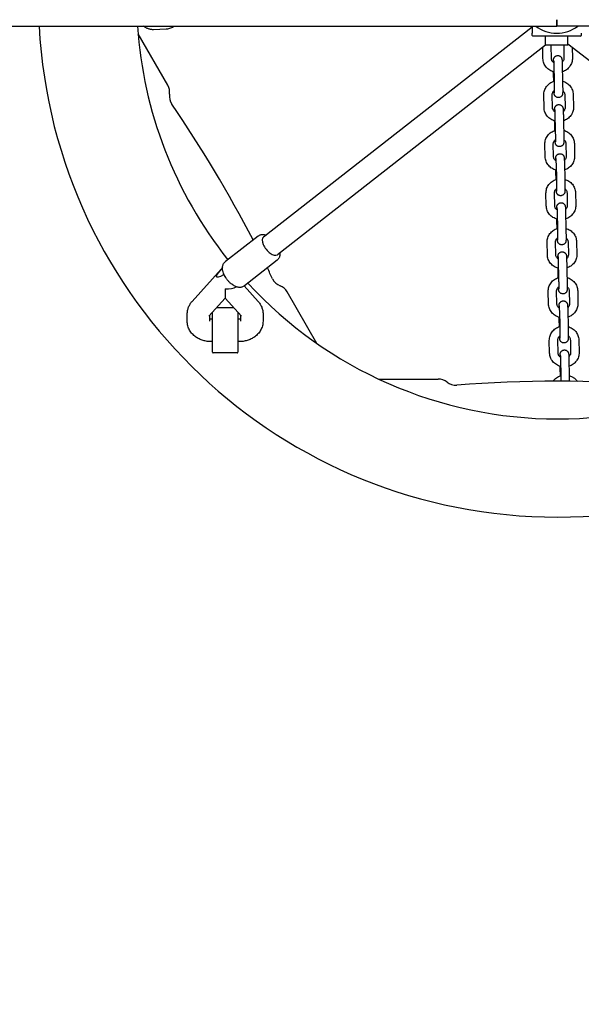
# Model space of a CAD drawing. Extents: x 29131 to 33809, y -5145 to -724.
# Drawn here: x 31377 to 31777, y -3492 to -2790 of the extents above; entities that cross this region are included whole.
import ezdxf

# ---------------------------------------------------------------- set-up
doc = ezdxf.new("R2010")
doc.units = 0
doc.header["$LTSCALE"] = 30
doc.header["$MEASUREMENT"] = 0
doc.layers.get('0').update_dxf_attribs({"linetype": 'CONTINUOUS'})

# ---------------------------------------------------------------- blocks, each defined once
blk = doc.blocks.new('A$C2E5F01FC')
for p, q in [((453.51, 653.11), (1461.74, 653.11)), ((1444.24, 652.52), (1444.24, 653.11)), ((1461.74, 653.11), (1461.74, 657.75)), ((1461.74, 657.75), (1461.74, 653.11)), ((2469.98, 653.11), (1461.74, 653.11)), ((1184.53, 610.98), (1163.38, 647.62)), ((1183.46, 650.99), (1174.48, 650.61)), ((1444.24, 652.5), (1252.79, 502.77)), ((1444.24, 652.52), (1444.24, 648.16)), ((1444.24, 646.52), (1444.24, 648.16)), ((1478.74, 646.02), (1444.74, 646.02)), ((1453.74, 639.52), (1453.74, 646.02)), ((1469.74, 639.52), (1469.74, 646.02)), ((1479.24, 648.16), (1479.24, 646.52)), ((1453.74, 639.62), (1262.64, 490.17)), ((1469.74, 639.52), (1453.74, 639.52)), ((1457.71, 639.13), (1457.72, 639.52)), ((1457.91, 630.15), (1457.71, 639.13)), ((1466.69, 639.52), (1466.7, 639.26)), ((1466.7, 639.26), (1466.91, 630.27)), ((1661.86, 490.17), (1469.74, 640.41)), ((1451.91, 630.01), (1451.73, 638.04)), ((1472.73, 638.08), (1472.9, 630.41)), ((1459.65, 613.78), (1459.53, 619.2)), ((1459.67, 624.07), (1459.87, 615.09)), ((1465.67, 624.21), (1465.87, 615.22)), ((1452.7, 595.03), (1452.5, 604.01)), ((1458.7, 595.16), (1458.5, 604.15)), ((1467.49, 604.27), (1467.7, 595.29)), ((1473.49, 604.41), (1473.7, 595.42)), ((1460.44, 578.8), (1460.32, 584.21)), ((1460.46, 589.08), (1460.66, 580.1)), ((1466.46, 589.22), (1466.66, 580.24)), ((1453.49, 560.04), (1453.29, 569.03)), ((1459.49, 560.18), (1459.29, 569.16)), ((1468.29, 569.28), (1468.49, 560.3)), ((1474.28, 569.42), (1474.49, 560.44)), ((1461.24, 543.81), (1461.11, 549.22)), ((1461.25, 554.1), (1461.46, 545.12)), ((1467.25, 554.23), (1467.45, 545.25)), ((1454.28, 525.06), (1454.08, 534.04)), ((1460.28, 525.19), (1460.08, 534.17)), ((1469.08, 534.3), (1469.28, 525.31)), ((1475.08, 534.43), (1475.28, 525.45)), ((1462.03, 508.83), (1461.91, 514.24)), ((1462.04, 519.11), (1462.25, 510.13)), ((1468.04, 519.25), (1468.25, 510.26)), ((1248.88, 503.53), (1225.59, 485.31)), ((1455.08, 490.07), (1454.87, 499.05)), ((1461.07, 490.21), (1460.87, 499.19)), ((1469.87, 499.31), (1470.07, 490.33)), ((1475.87, 499.45), (1476.07, 490.46)), ((1262.44, 486.2), (1239.14, 467.98)), ((1201.94, 456.94), (1222.54, 480)), ((1462.82, 473.84), (1462.7, 479.25)), ((1462.84, 484.13), (1463.04, 475.14)), ((1468.83, 484.26), (1469.04, 475.28)), ((1224.48, 476.43), (1224.48, 476.06)), ((1225.43, 465.8), (1225.43, 459.21)), ((1239.09, 467.94), (1248.91, 456.94)), ((1290.75, 427), (1269.53, 463.75)), ((1455.87, 455.08), (1455.66, 464.07)), ((1461.87, 455.22), (1461.66, 464.2)), ((1470.66, 464.32), (1470.86, 455.34)), ((1476.66, 464.46), (1476.86, 455.48)), ((1213.87, 446.28), (1225.43, 459.21)), ((1225.43, 459.21), (1236.98, 446.28)), ((1231.68, 452.21), (1219.17, 452.21)), ((1469.63, 449.28), (1469.83, 440.29)), ((1198.43, 442.83), (1198.43, 447.97)), ((1214.43, 442.83), (1214.43, 446.9)), ((1216.43, 444.21), (1215.43, 444.21)), ((1216.43, 420.71), (1216.43, 449.14)), ((1234.43, 449.14), (1234.43, 420.71)), ((1235.43, 444.21), (1234.43, 444.21)), ((1236.43, 446.9), (1236.43, 442.83)), ((1252.43, 447.97), (1252.43, 442.83)), ((1463.61, 438.85), (1463.49, 444.27)), ((1463.63, 449.14), (1463.83, 440.16)), ((1216.43, 428.21), (1215.43, 428.21)), ((1235.43, 428.21), (1234.43, 428.21)), ((1456.66, 420.1), (1456.46, 429.08)), ((1462.66, 420.23), (1462.45, 429.22)), ((1471.45, 429.34), (1471.65, 420.36)), ((1477.45, 429.47), (1477.65, 420.49)), ((1233.93, 420.21), (1216.93, 420.21)), ((1470.42, 414.29), (1470.62, 405.31)), ((1464.4, 403.87), (1464.28, 409.28)), ((1464.42, 414.15), (1464.62, 405.17)), ((1334.92, 401.5), (1377.35, 401.5))]:
    blk.add_line(p, q)
at = {"flags": 128}
for points in [[(1174.48, 650.61), (1174.01, 650.6), (1173.54, 650.61), (1173.07, 650.65), (1172.6, 650.71), (1172.13, 650.8), (1171.67, 650.9), (1171.21, 651.03), (1170.76, 651.18), (1170.32, 651.35), (1169.89, 651.54), (1169.47, 651.76), (1169.05, 651.99), (1168.65, 652.24), (1168.26, 652.51), (1167.89, 652.8), (1167.53, 653.11)], [(1189.15, 653.11), (1188.52, 652.65), (1187.87, 652.25), (1187.18, 651.9), (1186.47, 651.6), (1185.74, 651.36), (1184.99, 651.17), (1184.23, 651.05), (1183.46, 650.99)], [(1459.42, 627.16), (1459.42, 627.48), (1459.43, 627.77), (1459.43, 628.05), (1459.43, 628.3), (1459.43, 628.52), (1459.44, 628.73), (1459.45, 629.08), (1459.45, 629.24), (1459.47, 629.44), (1459.49, 629.58), (1459.5, 629.67), (1459.53, 629.8), (1459.55, 629.88), (1459.57, 629.99), (1459.61, 630.13), (1459.68, 630.3), (1459.72, 630.42), (1459.79, 630.55), (1459.88, 630.71), (1460, 630.9), (1460.17, 631.13), (1460.29, 631.26), (1460.42, 631.4), (1460.59, 631.54), (1460.79, 631.69), (1461.03, 631.83), (1461.3, 631.96), (1461.61, 632.07), (1461.96, 632.16), (1462.32, 632.2), (1462.69, 632.19), (1463.05, 632.14), (1463.39, 632.06), (1463.68, 631.94), (1463.95, 631.81), (1464.17, 631.67), (1464.35, 631.54), (1464.51, 631.4), (1464.64, 631.27), (1464.84, 631.04), (1464.98, 630.85), (1465.08, 630.68), (1465.15, 630.55), (1465.21, 630.43), (1465.25, 630.33), (1465.31, 630.17), (1465.35, 630.05), (1465.38, 629.95), (1465.4, 629.87), (1465.42, 629.75), (1465.45, 629.59), (1465.48, 629.39), (1465.49, 629.22), (1465.51, 629.06), (1465.52, 628.87), (1465.53, 628.67), (1465.54, 628.45), (1465.55, 628.21), (1465.56, 627.94), (1465.57, 627.65), (1465.58, 627.34), (1465.59, 627), (1465.6, 626.65), (1465.62, 626.28), (1465.63, 625.9), (1465.64, 625.49), (1465.65, 625.08), (1465.66, 624.65), (1465.67, 624.21)], [(1459.75, 620.45), (1458.95, 620.69), (1458.17, 620.98), (1457.42, 621.34), (1456.7, 621.75), (1456.01, 622.22), (1455.36, 622.74), (1454.76, 623.31), (1454.21, 623.93), (1453.7, 624.59), (1453.25, 625.28), (1452.87, 626.02), (1452.54, 626.78), (1452.28, 627.57), (1452.09, 628.37), (1451.96, 629.19), (1451.91, 630.01)], [(1459.59, 627.04), (1459.21, 627.35), (1458.88, 627.69), (1458.6, 628.06), (1458.36, 628.45), (1458.17, 628.86), (1458.03, 629.28), (1457.94, 629.72), (1457.91, 630.15)], [(1459.51, 628.77), (1459.51, 628.73), (1459.52, 628.63), (1459.53, 628.49), (1459.54, 628.31), (1459.55, 628.1), (1459.56, 627.85), (1459.57, 627.57), (1459.58, 627.27), (1459.59, 626.94), (1459.6, 626.59), (1459.61, 626.22), (1459.63, 625.82), (1459.64, 625.41), (1459.65, 624.98), (1459.66, 624.53), (1459.67, 624.07)], [(1466.91, 630.27), (1466.89, 629.87), (1466.84, 629.46), (1466.73, 629.07), (1466.59, 628.68), (1466.4, 628.31), (1466.17, 627.95), (1465.9, 627.61), (1465.58, 627.3)], [(1472.9, 630.41), (1472.89, 629.6), (1472.81, 628.79), (1472.66, 628), (1472.44, 627.22), (1472.16, 626.46), (1471.82, 625.72), (1471.42, 625.02), (1470.97, 624.34), (1470.46, 623.71), (1469.9, 623.12), (1469.3, 622.58), (1468.65, 622.08), (1467.97, 621.64), (1467.26, 621.25), (1466.51, 620.91), (1465.75, 620.64)], [(1459.53, 619.2), (1459.52, 619.85), (1459.5, 620.52)], [(1452.5, 604.01), (1452.51, 604.84), (1452.6, 605.66), (1452.76, 606.47), (1452.98, 607.26), (1453.27, 608.04), (1453.63, 608.78), (1454.04, 609.5), (1454.51, 610.18), (1455.04, 610.82), (1455.62, 611.41), (1456.24, 611.95), (1456.91, 612.45), (1457.61, 612.89), (1458.35, 613.27), (1459.11, 613.59), (1459.9, 613.86)], [(1465.87, 615.22), (1465.88, 614.62), (1465.9, 614.01), (1465.91, 613.39), (1465.92, 612.77), (1465.93, 612.14), (1465.94, 611.52), (1465.95, 610.91), (1465.96, 610.31), (1465.96, 609.73), (1465.97, 609.17), (1465.97, 608.63), (1465.98, 608.12), (1465.98, 607.64), (1465.98, 607.19), (1465.98, 606.78), (1465.98, 606.41), (1465.97, 606.08), (1465.97, 605.79), (1465.96, 605.54), (1465.95, 605.31), (1465.94, 605.09), (1465.93, 604.94), (1465.91, 604.85), (1465.89, 604.71), (1465.88, 604.63), (1465.85, 604.51), (1465.81, 604.36), (1465.78, 604.26), (1465.73, 604.13), (1465.67, 603.98), (1465.57, 603.79), (1465.51, 603.68), (1465.43, 603.56), (1465.33, 603.41), (1465.2, 603.26), (1465.04, 603.08), (1464.82, 602.89), (1464.55, 602.7), (1464.22, 602.51), (1463.82, 602.35), (1463.59, 602.29), (1463.36, 602.25), (1462.87, 602.22), (1462.62, 602.24), (1462.38, 602.27), (1461.94, 602.39), (1461.57, 602.55), (1461.26, 602.73), (1461.01, 602.91), (1460.82, 603.09), (1460.67, 603.25), (1460.55, 603.4), (1460.45, 603.53), (1460.37, 603.65), (1460.31, 603.75), (1460.22, 603.93), (1460.16, 604.07), (1460.11, 604.18), (1460.06, 604.36), (1460.02, 604.49), (1460, 604.58), (1459.98, 604.66), (1459.96, 604.78), (1459.94, 604.86), (1459.93, 605), (1459.91, 605.22), (1459.89, 605.45), (1459.88, 605.71), (1459.86, 606), (1459.85, 606.33), (1459.83, 606.71), (1459.82, 607.12)], [(1459.87, 615.09), (1459.88, 614.71), (1459.89, 614.32), (1459.9, 613.93), (1459.91, 613.53), (1459.91, 613.13), (1459.92, 612.74), (1459.93, 612.34), (1459.93, 611.94), (1459.94, 611.54), (1459.94, 611.15), (1459.95, 610.76), (1459.95, 610.38), (1459.96, 610), (1459.96, 609.63), (1459.97, 609.27), (1459.97, 608.92), (1459.97, 608.58), (1459.97, 608.26), (1459.98, 607.94), (1459.98, 607.64), (1459.98, 607.36), (1459.98, 607.09), (1459.98, 606.84), (1459.98, 606.61), (1459.97, 606.39), (1459.97, 606.2), (1459.97, 606.02), (1459.97, 605.87), (1459.97, 605.74), (1459.96, 605.64), (1459.96, 605.57), (1459.96, 605.55)], [(1465.9, 613.9), (1466.68, 613.65), (1467.43, 613.35), (1468.17, 612.98), (1468.87, 612.56), (1469.53, 612.09), (1470.16, 611.57), (1470.74, 611.01), (1471.28, 610.39), (1471.76, 609.74), (1472.2, 609.05), (1472.57, 608.33), (1472.88, 607.58), (1473.13, 606.81), (1473.32, 606.02), (1473.44, 605.22), (1473.49, 604.41)], [(1458.5, 604.15), (1458.51, 604.58), (1458.58, 605), (1458.69, 605.42), (1458.85, 605.83), (1459.07, 606.22), (1459.33, 606.59), (1459.63, 606.94), (1459.98, 607.26)], [(1465.98, 607.26), (1466.32, 606.95), (1466.62, 606.62), (1466.88, 606.26), (1467.09, 605.88), (1467.26, 605.49), (1467.38, 605.09), (1467.46, 604.68), (1467.49, 604.27)], [(1460.22, 592.18), (1460.22, 592.49), (1460.22, 592.79), (1460.22, 593.06), (1460.22, 593.31), (1460.22, 593.54), (1460.23, 593.74), (1460.24, 594.1), (1460.25, 594.25), (1460.26, 594.45), (1460.28, 594.59), (1460.29, 594.69), (1460.32, 594.81), (1460.34, 594.9), (1460.36, 595), (1460.4, 595.14), (1460.47, 595.32), (1460.52, 595.43), (1460.58, 595.57), (1460.67, 595.73), (1460.79, 595.92), (1460.96, 596.14), (1461.08, 596.27), (1461.22, 596.41), (1461.38, 596.55), (1461.58, 596.7), (1461.82, 596.84), (1462.09, 596.98), (1462.4, 597.09), (1462.75, 597.17), (1463.11, 597.21), (1463.48, 597.21), (1463.84, 597.16), (1464.18, 597.07), (1464.48, 596.96), (1464.74, 596.83), (1464.96, 596.69), (1465.15, 596.55), (1465.3, 596.42), (1465.43, 596.29), (1465.63, 596.06), (1465.77, 595.86), (1465.87, 595.7), (1465.95, 595.56), (1466, 595.44), (1466.05, 595.34), (1466.1, 595.18), (1466.14, 595.06), (1466.17, 594.97), (1466.19, 594.89), (1466.22, 594.77), (1466.24, 594.61), (1466.27, 594.4), (1466.28, 594.23), (1466.3, 594.07), (1466.31, 593.89), (1466.32, 593.69), (1466.33, 593.46), (1466.34, 593.22), (1466.35, 592.95), (1466.36, 592.66), (1466.37, 592.35), (1466.38, 592.02), (1466.4, 591.67), (1466.41, 591.3), (1466.42, 590.91), (1466.43, 590.51), (1466.44, 590.09), (1466.45, 589.66), (1466.46, 589.22)], [(1460.54, 585.47), (1459.74, 585.7), (1458.97, 586), (1458.21, 586.35), (1457.49, 586.77), (1456.8, 587.23), (1456.16, 587.75), (1455.55, 588.32), (1455, 588.94), (1454.49, 589.6), (1454.05, 590.3), (1453.66, 591.03), (1453.33, 591.79), (1453.07, 592.58), (1452.88, 593.38), (1452.76, 594.2), (1452.7, 595.03)], [(1460.38, 592.05), (1460.01, 592.36), (1459.67, 592.7), (1459.39, 593.07), (1459.15, 593.47), (1458.96, 593.88), (1458.82, 594.3), (1458.74, 594.73), (1458.7, 595.16)], [(1460.3, 593.78), (1460.3, 593.75), (1460.31, 593.65), (1460.32, 593.5), (1460.33, 593.32), (1460.34, 593.11), (1460.35, 592.86), (1460.36, 592.59), (1460.37, 592.29), (1460.38, 591.96), (1460.39, 591.6), (1460.41, 591.23), (1460.42, 590.83), (1460.43, 590.42), (1460.44, 589.99), (1460.45, 589.54), (1460.46, 589.08)], [(1467.7, 595.29), (1467.68, 594.88), (1467.63, 594.48), (1467.53, 594.08), (1467.38, 593.69), (1467.19, 593.32), (1466.96, 592.96), (1466.69, 592.63), (1466.37, 592.31)], [(1473.7, 595.42), (1473.68, 594.61), (1473.6, 593.81), (1473.45, 593.01), (1473.23, 592.23), (1472.95, 591.47), (1472.61, 590.73), (1472.21, 590.03), (1471.76, 589.36), (1471.25, 588.73), (1470.69, 588.14), (1470.09, 587.59), (1469.44, 587.1), (1468.76, 586.65), (1468.05, 586.26), (1467.31, 585.93), (1466.54, 585.65)], [(1460.32, 584.21), (1460.31, 584.86), (1460.29, 585.53)], [(1453.29, 569.03), (1453.31, 569.85), (1453.39, 570.67), (1453.55, 571.48), (1453.77, 572.28), (1454.06, 573.05), (1454.42, 573.8), (1454.83, 574.51), (1455.31, 575.19), (1455.83, 575.83), (1456.41, 576.42), (1457.03, 576.97), (1457.7, 577.46), (1458.4, 577.9), (1459.14, 578.28), (1459.9, 578.61), (1460.69, 578.87)], [(1466.66, 580.24), (1466.68, 579.64), (1466.69, 579.03), (1466.7, 578.41), (1466.71, 577.78), (1466.72, 577.16), (1466.73, 576.54), (1466.74, 575.93), (1466.75, 575.33), (1466.75, 574.74), (1466.76, 574.18), (1466.76, 573.64), (1466.77, 573.13), (1466.77, 572.65), (1466.77, 572.21), (1466.77, 571.8), (1466.77, 571.43), (1466.76, 571.1), (1466.76, 570.81), (1466.75, 570.55), (1466.75, 570.32), (1466.73, 570.11), (1466.72, 569.96), (1466.71, 569.86), (1466.69, 569.73), (1466.67, 569.64), (1466.64, 569.52), (1466.6, 569.37), (1466.57, 569.27), (1466.53, 569.15), (1466.46, 569), (1466.36, 568.81), (1466.3, 568.7), (1466.22, 568.57), (1466.12, 568.43), (1465.99, 568.27), (1465.83, 568.09), (1465.62, 567.91), (1465.35, 567.71), (1465.01, 567.52), (1464.61, 567.37), (1464.39, 567.31), (1464.15, 567.26), (1463.66, 567.23), (1463.41, 567.25), (1463.18, 567.28), (1462.73, 567.4), (1462.36, 567.56), (1462.05, 567.74), (1461.8, 567.93), (1461.61, 568.1), (1461.46, 568.27), (1461.34, 568.41), (1461.24, 568.54), (1461.17, 568.66), (1461.1, 568.76), (1461.01, 568.94), (1460.95, 569.08), (1460.9, 569.2), (1460.85, 569.37), (1460.81, 569.5), (1460.79, 569.6), (1460.77, 569.67), (1460.75, 569.79), (1460.74, 569.88), (1460.72, 570.01), (1460.7, 570.24), (1460.68, 570.46), (1460.67, 570.72), (1460.65, 571.01), (1460.64, 571.35), (1460.63, 571.72), (1460.61, 572.13)], [(1460.66, 580.1), (1460.67, 579.72), (1460.68, 579.33), (1460.69, 578.94), (1460.7, 578.55), (1460.7, 578.15), (1460.71, 577.75), (1460.72, 577.35), (1460.72, 576.95), (1460.73, 576.55), (1460.74, 576.16), (1460.74, 575.77), (1460.75, 575.39), (1460.75, 575.01), (1460.75, 574.64), (1460.76, 574.28), (1460.76, 573.93), (1460.76, 573.6), (1460.77, 573.27), (1460.77, 572.96), (1460.77, 572.66), (1460.77, 572.37), (1460.77, 572.1), (1460.77, 571.85), (1460.77, 571.62), (1460.77, 571.4), (1460.76, 571.21), (1460.76, 571.04), (1460.76, 570.88), (1460.76, 570.76), (1460.75, 570.66), (1460.75, 570.59), (1460.75, 570.56)], [(1466.69, 578.92), (1467.47, 578.67), (1468.23, 578.36), (1468.96, 578), (1469.66, 577.58), (1470.32, 577.11), (1470.95, 576.59), (1471.53, 576.02), (1472.07, 575.41), (1472.56, 574.76), (1472.99, 574.07), (1473.36, 573.34), (1473.68, 572.6), (1473.93, 571.82), (1474.11, 571.03), (1474.23, 570.23), (1474.28, 569.42)], [(1459.29, 569.16), (1459.3, 569.59), (1459.37, 570.02), (1459.48, 570.43), (1459.65, 570.84), (1459.86, 571.23), (1460.12, 571.61), (1460.42, 571.95), (1460.77, 572.27)], [(1466.77, 572.27), (1467.11, 571.96), (1467.41, 571.63), (1467.67, 571.27), (1467.88, 570.9), (1468.05, 570.51), (1468.17, 570.1), (1468.25, 569.7), (1468.29, 569.28)], [(1461.01, 557.19), (1461.01, 557.51), (1461.01, 557.8), (1461.01, 558.07), (1461.01, 558.32), (1461.02, 558.55), (1461.02, 558.75), (1461.03, 559.11), (1461.04, 559.27), (1461.05, 559.47), (1461.07, 559.6), (1461.09, 559.7), (1461.11, 559.83), (1461.13, 559.91), (1461.16, 560.02), (1461.19, 560.15), (1461.26, 560.33), (1461.31, 560.45), (1461.37, 560.58), (1461.46, 560.74), (1461.58, 560.93), (1461.76, 561.16), (1461.87, 561.29), (1462.01, 561.42), (1462.17, 561.57), (1462.37, 561.71), (1462.61, 561.86), (1462.88, 561.99), (1463.19, 562.1), (1463.54, 562.18), (1463.91, 562.22), (1464.28, 562.22), (1464.63, 562.17), (1464.97, 562.08), (1465.27, 561.97), (1465.53, 561.84), (1465.75, 561.7), (1465.94, 561.56), (1466.09, 561.43), (1466.22, 561.3), (1466.42, 561.07), (1466.56, 560.87), (1466.66, 560.71), (1466.74, 560.57), (1466.79, 560.46), (1466.84, 560.36), (1466.9, 560.2), (1466.93, 560.08), (1466.96, 559.98), (1466.98, 559.9), (1467.01, 559.78), (1467.04, 559.62), (1467.06, 559.41), (1467.08, 559.25), (1467.09, 559.08), (1467.1, 558.9), (1467.11, 558.7), (1467.12, 558.48), (1467.13, 558.23), (1467.14, 557.97), (1467.15, 557.67), (1467.17, 557.36), (1467.18, 557.03), (1467.19, 556.68), (1467.2, 556.31), (1467.21, 555.92), (1467.22, 555.52), (1467.23, 555.1), (1467.24, 554.67), (1467.25, 554.23)], [(1461.33, 550.48), (1460.54, 550.72), (1459.76, 551.01), (1459, 551.37), (1458.28, 551.78), (1457.6, 552.25), (1456.95, 552.77), (1456.34, 553.34), (1455.79, 553.95), (1455.28, 554.61), (1454.84, 555.31), (1454.45, 556.04), (1454.12, 556.81), (1453.86, 557.59), (1453.67, 558.4), (1453.55, 559.22), (1453.49, 560.04)], [(1461.17, 557.06), (1460.8, 557.37), (1460.46, 557.72), (1460.18, 558.09), (1459.94, 558.48), (1459.75, 558.89), (1459.61, 559.31), (1459.53, 559.74), (1459.49, 560.18)], [(1461.09, 558.8), (1461.1, 558.76), (1461.1, 558.66), (1461.11, 558.52), (1461.12, 558.34), (1461.13, 558.12), (1461.14, 557.88), (1461.15, 557.6), (1461.16, 557.3), (1461.18, 556.97), (1461.19, 556.62), (1461.2, 556.24), (1461.21, 555.85), (1461.22, 555.43), (1461.23, 555), (1461.24, 554.56), (1461.25, 554.1)], [(1468.49, 560.3), (1468.48, 559.89), (1468.42, 559.49), (1468.32, 559.1), (1468.17, 558.71), (1467.98, 558.33), (1467.75, 557.98), (1467.48, 557.64), (1467.17, 557.33)], [(1474.49, 560.44), (1474.47, 559.63), (1474.39, 558.82), (1474.24, 558.02), (1474.02, 557.24), (1473.74, 556.48), (1473.4, 555.75), (1473, 555.04), (1472.55, 554.37), (1472.04, 553.74), (1471.48, 553.15), (1470.88, 552.61), (1470.23, 552.11), (1469.55, 551.67), (1468.84, 551.28), (1468.1, 550.94), (1467.33, 550.66)], [(1461.11, 549.22), (1461.1, 549.88), (1461.09, 550.55)], [(1454.08, 534.04), (1454.1, 534.86), (1454.18, 535.69), (1454.34, 536.5), (1454.56, 537.29), (1454.85, 538.07), (1455.21, 538.81), (1455.62, 539.53), (1456.1, 540.21), (1456.62, 540.84), (1457.2, 541.44), (1457.83, 541.98), (1458.49, 542.47), (1459.2, 542.91), (1459.93, 543.3), (1460.69, 543.62), (1461.48, 543.89)], [(1467.45, 545.25), (1467.47, 544.65), (1467.48, 544.04), (1467.49, 543.42), (1467.5, 542.8), (1467.51, 542.17), (1467.52, 541.55), (1467.53, 540.94), (1467.54, 540.34), (1467.55, 539.76), (1467.55, 539.2), (1467.56, 538.66), (1467.56, 538.15), (1467.56, 537.67), (1467.56, 537.22), (1467.56, 536.81), (1467.56, 536.44), (1467.56, 536.11), (1467.55, 535.82), (1467.55, 535.56), (1467.54, 535.34), (1467.53, 535.12), (1467.51, 534.97), (1467.5, 534.87), (1467.48, 534.74), (1467.46, 534.65), (1467.43, 534.54), (1467.39, 534.38), (1467.36, 534.28), (1467.32, 534.16), (1467.25, 534.01), (1467.16, 533.82), (1467.09, 533.71), (1467.01, 533.58), (1466.91, 533.44), (1466.78, 533.28), (1466.62, 533.11), (1466.41, 532.92), (1466.14, 532.72), (1465.8, 532.54), (1465.4, 532.38), (1465.18, 532.32), (1464.94, 532.28), (1464.45, 532.25), (1464.21, 532.26), (1463.97, 532.3), (1463.53, 532.41), (1463.15, 532.58), (1462.84, 532.76), (1462.59, 532.94), (1462.4, 533.12), (1462.25, 533.28), (1462.13, 533.43), (1462.03, 533.56), (1461.96, 533.67), (1461.9, 533.78), (1461.81, 533.95), (1461.74, 534.1), (1461.7, 534.21), (1461.64, 534.38), (1461.6, 534.51), (1461.58, 534.61), (1461.56, 534.69), (1461.54, 534.8), (1461.53, 534.89), (1461.51, 535.03), (1461.49, 535.25), (1461.48, 535.48), (1461.46, 535.73), (1461.45, 536.03), (1461.43, 536.36), (1461.42, 536.74), (1461.4, 537.15)], [(1461.46, 545.12), (1461.46, 544.73), (1461.47, 544.35), (1461.48, 543.96), (1461.49, 543.56), (1461.5, 543.16), (1461.5, 542.76), (1461.51, 542.36), (1461.52, 541.96), (1461.52, 541.57), (1461.53, 541.17), (1461.53, 540.79), (1461.54, 540.4), (1461.54, 540.03), (1461.55, 539.66), (1461.55, 539.3), (1461.55, 538.95), (1461.56, 538.61), (1461.56, 538.28), (1461.56, 537.97), (1461.56, 537.67), (1461.56, 537.39), (1461.56, 537.12), (1461.56, 536.87), (1461.56, 536.63), (1461.56, 536.42), (1461.56, 536.22), (1461.55, 536.05), (1461.55, 535.9), (1461.55, 535.77), (1461.55, 535.67), (1461.54, 535.6), (1461.54, 535.58)], [(1467.48, 543.93), (1468.26, 543.68), (1469.02, 543.37), (1469.75, 543.01), (1470.45, 542.59), (1471.11, 542.12), (1471.74, 541.6), (1472.32, 541.03), (1472.86, 540.42), (1473.35, 539.77), (1473.78, 539.08), (1474.15, 538.36), (1474.47, 537.61), (1474.72, 536.84), (1474.9, 536.05), (1475.02, 535.24), (1475.08, 534.43)], [(1460.08, 534.17), (1460.09, 534.6), (1460.16, 535.03), (1460.27, 535.45), (1460.44, 535.86), (1460.65, 536.25), (1460.91, 536.62), (1461.21, 536.97), (1461.56, 537.28)], [(1467.56, 537.28), (1467.9, 536.98), (1468.2, 536.64), (1468.46, 536.29), (1468.67, 535.91), (1468.84, 535.52), (1468.97, 535.12), (1469.04, 534.71), (1469.08, 534.3)], [(1461.8, 522.21), (1461.8, 522.52), (1461.8, 522.82), (1461.8, 523.09), (1461.8, 523.34), (1461.81, 523.56), (1461.81, 523.77), (1461.82, 524.13), (1461.83, 524.28), (1461.85, 524.48), (1461.86, 524.62), (1461.88, 524.71), (1461.9, 524.84), (1461.92, 524.93), (1461.95, 525.03), (1461.99, 525.17), (1462.05, 525.35), (1462.1, 525.46), (1462.17, 525.59), (1462.25, 525.75), (1462.37, 525.95), (1462.55, 526.17), (1462.66, 526.3), (1462.8, 526.44), (1462.96, 526.58), (1463.16, 526.73), (1463.4, 526.87), (1463.67, 527), (1463.99, 527.12), (1464.33, 527.2), (1464.7, 527.24), (1465.07, 527.23), (1465.43, 527.18), (1465.76, 527.1), (1466.06, 526.99), (1466.32, 526.85), (1466.54, 526.72), (1466.73, 526.58), (1466.89, 526.44), (1467.02, 526.31), (1467.21, 526.08), (1467.36, 525.89), (1467.46, 525.72), (1467.53, 525.59), (1467.59, 525.47), (1467.63, 525.37), (1467.69, 525.21), (1467.73, 525.09), (1467.75, 524.99), (1467.77, 524.92), (1467.8, 524.8), (1467.83, 524.63), (1467.85, 524.43), (1467.87, 524.26), (1467.88, 524.1), (1467.89, 523.91), (1467.9, 523.71), (1467.91, 523.49), (1467.92, 523.25), (1467.93, 522.98), (1467.95, 522.69), (1467.96, 522.38), (1467.97, 522.04), (1467.98, 521.69), (1467.99, 521.32), (1468, 520.94), (1468.01, 520.53), (1468.02, 520.12), (1468.03, 519.69), (1468.04, 519.25)], [(1462.13, 515.49), (1461.33, 515.73), (1460.55, 516.03), (1459.8, 516.38), (1459.07, 516.79), (1458.39, 517.26), (1457.74, 517.78), (1457.14, 518.35), (1456.58, 518.97), (1456.08, 519.63), (1455.63, 520.33), (1455.24, 521.06), (1454.92, 521.82), (1454.66, 522.61), (1454.46, 523.41), (1454.34, 524.23), (1454.28, 525.06)], [(1461.96, 522.08), (1461.59, 522.39), (1461.26, 522.73), (1460.97, 523.1), (1460.73, 523.49), (1460.54, 523.9), (1460.41, 524.33), (1460.32, 524.76), (1460.28, 525.19)], [(1461.88, 523.81), (1461.89, 523.77), (1461.89, 523.67), (1461.9, 523.53), (1461.91, 523.35), (1461.92, 523.14), (1461.93, 522.89), (1461.94, 522.62), (1461.96, 522.31), (1461.97, 521.98), (1461.98, 521.63), (1461.99, 521.26), (1462, 520.86), (1462.01, 520.45), (1462.02, 520.02), (1462.03, 519.57), (1462.04, 519.11)], [(1469.28, 525.31), (1469.27, 524.91), (1469.21, 524.51), (1469.11, 524.11), (1468.96, 523.72), (1468.77, 523.35), (1468.54, 522.99), (1468.27, 522.65), (1467.96, 522.34)], [(1475.28, 525.45), (1475.26, 524.64), (1475.18, 523.83), (1475.03, 523.04), (1474.82, 522.26), (1474.54, 521.5), (1474.2, 520.76), (1473.8, 520.06), (1473.34, 519.39), (1472.83, 518.75), (1472.27, 518.16), (1471.67, 517.62), (1471.03, 517.12), (1470.35, 516.68), (1469.63, 516.29), (1468.89, 515.96), (1468.12, 515.68)], [(1461.91, 514.24), (1461.89, 514.89), (1461.88, 515.56)], [(1454.87, 499.05), (1454.89, 499.88), (1454.98, 500.7), (1455.13, 501.51), (1455.36, 502.31), (1455.65, 503.08), (1456, 503.83), (1456.42, 504.54), (1456.89, 505.22), (1457.42, 505.86), (1457.99, 506.45), (1458.62, 506.99), (1459.28, 507.49), (1459.99, 507.93), (1460.72, 508.31), (1461.49, 508.64), (1462.27, 508.9)], [(1468.25, 510.26), (1468.26, 509.67), (1468.27, 509.05), (1468.28, 508.43), (1468.29, 507.81), (1468.31, 507.19), (1468.31, 506.57), (1468.32, 505.95), (1468.33, 505.35), (1468.34, 504.77), (1468.34, 504.21), (1468.35, 503.67), (1468.35, 503.16), (1468.35, 502.68), (1468.35, 502.23), (1468.35, 501.82), (1468.35, 501.45), (1468.35, 501.12), (1468.34, 500.83), (1468.34, 500.58), (1468.33, 500.35), (1468.32, 500.13), (1468.3, 499.98), (1468.29, 499.89), (1468.27, 499.76), (1468.25, 499.67), (1468.23, 499.55), (1468.18, 499.4), (1468.15, 499.3), (1468.11, 499.18), (1468.04, 499.02), (1467.95, 498.83), (1467.88, 498.72), (1467.8, 498.6), (1467.7, 498.45), (1467.57, 498.3), (1467.41, 498.12), (1467.2, 497.93), (1466.93, 497.74), (1466.59, 497.55), (1466.19, 497.39), (1465.97, 497.34), (1465.73, 497.29), (1465.24, 497.26), (1465, 497.28), (1464.76, 497.31), (1464.32, 497.43), (1463.94, 497.59), (1463.63, 497.77), (1463.39, 497.96), (1463.19, 498.13), (1463.04, 498.29), (1462.92, 498.44), (1462.82, 498.57), (1462.75, 498.69), (1462.69, 498.79), (1462.6, 498.97), (1462.53, 499.11), (1462.49, 499.22), (1462.43, 499.4), (1462.39, 499.53), (1462.37, 499.62), (1462.35, 499.7), (1462.33, 499.82), (1462.32, 499.91), (1462.3, 500.04), (1462.28, 500.26), (1462.27, 500.49), (1462.25, 500.75), (1462.24, 501.04), (1462.22, 501.37), (1462.21, 501.75), (1462.19, 502.16)], [(1462.25, 510.13), (1462.26, 509.75), (1462.26, 509.36), (1462.27, 508.97), (1462.28, 508.57), (1462.29, 508.18), (1462.29, 507.78), (1462.3, 507.38), (1462.31, 506.98), (1462.31, 506.58), (1462.32, 506.19), (1462.32, 505.8), (1462.33, 505.42), (1462.33, 505.04), (1462.34, 504.67), (1462.34, 504.31), (1462.34, 503.96), (1462.35, 503.62), (1462.35, 503.3), (1462.35, 502.98), (1462.35, 502.68), (1462.35, 502.4), (1462.35, 502.13), (1462.35, 501.88), (1462.35, 501.65), (1462.35, 501.43), (1462.35, 501.24), (1462.35, 501.06), (1462.34, 500.91), (1462.34, 500.78), (1462.34, 500.68), (1462.33, 500.62), (1462.33, 500.59)], [(1468.27, 508.94), (1469.05, 508.69), (1469.81, 508.39), (1470.54, 508.02), (1471.24, 507.61), (1471.91, 507.14), (1472.53, 506.61), (1473.12, 506.05), (1473.65, 505.44), (1474.14, 504.78), (1474.57, 504.09), (1474.94, 503.37), (1475.26, 502.62), (1475.51, 501.85), (1475.7, 501.06), (1475.81, 500.26), (1475.87, 499.45)], [(1248.88, 503.53), (1249.21, 503.76), (1249.56, 503.97), (1249.92, 504.15), (1250.29, 504.3), (1250.66, 504.42), (1251.04, 504.51), (1251.42, 504.57), (1251.79, 504.6), (1252.16, 504.62), (1252.52, 504.61), (1253.23, 504.53), (1253.92, 504.39), (1254.6, 504.19)], [(1460.87, 499.19), (1460.89, 499.62), (1460.95, 500.04), (1461.07, 500.46), (1461.23, 500.87), (1461.44, 501.26), (1461.7, 501.63), (1462, 501.98), (1462.35, 502.3)], [(1468.35, 502.3), (1468.69, 501.99), (1468.99, 501.66), (1469.25, 501.3), (1469.46, 500.92), (1469.63, 500.53), (1469.76, 500.13), (1469.84, 499.72), (1469.87, 499.31)], [(1264.45, 491.58), (1264.49, 490.88), (1264.46, 490.17), (1264.36, 489.46), (1264.28, 489.11), (1264.18, 488.75), (1264.06, 488.4), (1263.91, 488.05), (1263.73, 487.71), (1263.52, 487.38), (1263.29, 487.05), (1263.03, 486.75), (1262.74, 486.46), (1262.44, 486.2)], [(1462.59, 487.22), (1462.59, 487.53), (1462.59, 487.83), (1462.59, 488.1), (1462.6, 488.35), (1462.6, 488.58), (1462.6, 488.78), (1462.61, 489.14), (1462.62, 489.29), (1462.64, 489.49), (1462.65, 489.63), (1462.67, 489.73), (1462.69, 489.85), (1462.71, 489.94), (1462.74, 490.05), (1462.78, 490.18), (1462.84, 490.36), (1462.89, 490.47), (1462.96, 490.61), (1463.04, 490.77), (1463.17, 490.96), (1463.34, 491.19), (1463.45, 491.31), (1463.59, 491.45), (1463.76, 491.59), (1463.96, 491.74), (1464.19, 491.89), (1464.47, 492.02), (1464.78, 492.13), (1465.12, 492.21), (1465.49, 492.25), (1465.86, 492.25), (1466.22, 492.2), (1466.55, 492.11), (1466.85, 492), (1467.11, 491.87), (1467.33, 491.73), (1467.52, 491.59), (1467.68, 491.46), (1467.81, 491.33), (1468.01, 491.1), (1468.15, 490.9), (1468.25, 490.74), (1468.32, 490.6), (1468.38, 490.48), (1468.42, 490.38), (1468.48, 490.23), (1468.52, 490.1), (1468.54, 490.01), (1468.56, 489.93), (1468.59, 489.81), (1468.62, 489.65), (1468.64, 489.44), (1468.66, 489.27), (1468.67, 489.11), (1468.68, 488.93), (1468.69, 488.73), (1468.7, 488.5), (1468.72, 488.26), (1468.73, 487.99), (1468.74, 487.7), (1468.75, 487.39), (1468.76, 487.06), (1468.77, 486.71), (1468.78, 486.34), (1468.79, 485.95), (1468.8, 485.55), (1468.81, 485.13), (1468.82, 484.7), (1468.83, 484.26)], [(1239.14, 467.98), (1238.74, 467.7), (1238.31, 467.46), (1237.87, 467.26), (1237.42, 467.11), (1236.97, 467), (1236.51, 466.93), (1236.07, 466.89), (1235.62, 466.89), (1235.19, 466.92), (1234.76, 466.98), (1234.34, 467.06), (1233.93, 467.16), (1233.53, 467.28), (1233.13, 467.43), (1232.74, 467.59), (1232.35, 467.76), (1231.97, 467.96), (1231.59, 468.16), (1231.22, 468.39), (1230.85, 468.62), (1230.13, 469.14), (1229.78, 469.41), (1229.43, 469.7), (1229.09, 470), (1228.75, 470.31), (1228.43, 470.63), (1228.1, 470.96), (1227.79, 471.3), (1227.48, 471.64), (1227.18, 472), (1226.89, 472.36), (1226.61, 472.73), (1226.34, 473.11), (1226.07, 473.49), (1225.82, 473.88), (1225.58, 474.27), (1225.35, 474.67), (1225.13, 475.07), (1224.92, 475.47), (1224.54, 476.28), (1224.22, 477.11), (1223.95, 477.93), (1223.84, 478.35), (1223.74, 478.77), (1223.66, 479.19), (1223.6, 479.61), (1223.56, 480.03), (1223.54, 480.45), (1223.54, 480.87), (1223.56, 481.3), (1223.61, 481.73), (1223.68, 482.16), (1223.79, 482.59), (1223.93, 483.01), (1224.11, 483.44), (1224.33, 483.85), (1224.58, 484.25), (1224.88, 484.63), (1225.22, 484.99), (1225.59, 485.31)], [(1462.92, 480.51), (1462.12, 480.74), (1461.34, 481.04), (1460.59, 481.39), (1459.87, 481.81), (1459.18, 482.27), (1458.53, 482.8), (1457.93, 483.37), (1457.37, 483.98), (1456.87, 484.64), (1456.42, 485.34), (1456.03, 486.07), (1455.71, 486.83), (1455.45, 487.62), (1455.25, 488.42), (1455.13, 489.24), (1455.08, 490.07)], [(1462.76, 487.09), (1462.38, 487.4), (1462.05, 487.74), (1461.76, 488.11), (1461.52, 488.51), (1461.33, 488.92), (1461.2, 489.34), (1461.11, 489.77), (1461.07, 490.21)], [(1462.68, 488.83), (1462.68, 488.79), (1462.69, 488.69), (1462.69, 488.55), (1462.7, 488.36), (1462.71, 488.15), (1462.72, 487.9), (1462.74, 487.63), (1462.75, 487.33), (1462.76, 487), (1462.77, 486.64), (1462.78, 486.27), (1462.79, 485.87), (1462.8, 485.46), (1462.81, 485.03), (1462.83, 484.58), (1462.84, 484.13)], [(1470.07, 490.33), (1470.06, 489.92), (1470, 489.52), (1469.9, 489.12), (1469.75, 488.74), (1469.57, 488.36), (1469.33, 488), (1469.06, 487.67), (1468.75, 487.35)], [(1476.07, 490.46), (1476.05, 489.65), (1475.97, 488.85), (1475.82, 488.05), (1475.61, 487.27), (1475.33, 486.51), (1474.99, 485.78), (1474.59, 485.07), (1474.13, 484.4), (1473.62, 483.77), (1473.06, 483.18), (1472.46, 482.63), (1471.82, 482.14), (1471.14, 481.69), (1470.42, 481.3), (1469.68, 480.97), (1468.92, 480.69)], [(1462.7, 479.25), (1462.68, 479.91), (1462.67, 480.57)], [(1455.66, 464.07), (1455.68, 464.89), (1455.77, 465.71), (1455.92, 466.52), (1456.15, 467.32), (1456.44, 468.09), (1456.79, 468.84), (1457.21, 469.55), (1457.68, 470.23), (1458.21, 470.87), (1458.79, 471.46), (1459.41, 472.01), (1460.07, 472.5), (1460.78, 472.94), (1461.51, 473.32), (1462.28, 473.65), (1463.07, 473.91)], [(1469.04, 475.28), (1469.05, 474.68), (1469.06, 474.07), (1469.08, 473.45), (1469.09, 472.82), (1469.1, 472.2), (1469.11, 471.58), (1469.11, 470.97), (1469.12, 470.37), (1469.13, 469.79), (1469.13, 469.22), (1469.14, 468.68), (1469.14, 468.17), (1469.14, 467.69), (1469.14, 467.25), (1469.14, 466.84), (1469.14, 466.47), (1469.14, 466.14), (1469.13, 465.85), (1469.13, 465.59), (1469.12, 465.37), (1469.11, 465.15), (1469.09, 465), (1469.08, 464.9), (1469.06, 464.77), (1469.04, 464.68), (1469.02, 464.57), (1468.97, 464.41), (1468.94, 464.31), (1468.9, 464.19), (1468.83, 464.04), (1468.74, 463.85), (1468.68, 463.74), (1468.6, 463.61), (1468.49, 463.47), (1468.37, 463.31), (1468.2, 463.13), (1467.99, 462.95), (1467.72, 462.75), (1467.39, 462.56), (1466.98, 462.41), (1466.76, 462.35), (1466.52, 462.31), (1466.03, 462.28), (1465.79, 462.29), (1465.55, 462.33), (1465.11, 462.44), (1464.73, 462.6), (1464.42, 462.79), (1464.18, 462.97), (1463.98, 463.14), (1463.83, 463.31), (1463.71, 463.45), (1463.62, 463.59), (1463.54, 463.7), (1463.48, 463.81), (1463.39, 463.98), (1463.32, 464.12), (1463.28, 464.24), (1463.22, 464.41), (1463.19, 464.54), (1463.16, 464.64), (1463.15, 464.71), (1463.12, 464.83), (1463.11, 464.92), (1463.09, 465.05), (1463.07, 465.28), (1463.06, 465.5), (1463.04, 465.76), (1463.03, 466.05), (1463.01, 466.39), (1463, 466.76), (1462.99, 467.18)], [(1463.04, 475.14), (1463.05, 474.76), (1463.06, 474.37), (1463.06, 473.98), (1463.07, 473.59), (1463.08, 473.19), (1463.09, 472.79), (1463.09, 472.39), (1463.1, 471.99), (1463.11, 471.6), (1463.11, 471.2), (1463.12, 470.81), (1463.12, 470.43), (1463.13, 470.05), (1463.13, 469.69), (1463.13, 469.33), (1463.14, 468.98), (1463.14, 468.64), (1463.14, 468.31), (1463.14, 468), (1463.14, 467.7), (1463.14, 467.41), (1463.14, 467.15), (1463.14, 466.89), (1463.14, 466.66), (1463.14, 466.45), (1463.14, 466.25), (1463.14, 466.08), (1463.13, 465.93), (1463.13, 465.8), (1463.13, 465.7), (1463.13, 465.63), (1463.12, 465.6)], [(1469.07, 473.96), (1469.84, 473.71), (1470.6, 473.4), (1471.33, 473.04), (1472.03, 472.62), (1472.7, 472.15), (1473.32, 471.63), (1473.91, 471.06), (1474.44, 470.45), (1474.93, 469.8), (1475.36, 469.11), (1475.74, 468.39), (1476.05, 467.64), (1476.3, 466.86), (1476.49, 466.07), (1476.61, 465.27), (1476.66, 464.46)], [(1461.66, 464.2), (1461.68, 464.63), (1461.74, 465.06), (1461.86, 465.48), (1462.02, 465.88), (1462.23, 466.28), (1462.49, 466.65), (1462.8, 466.99), (1463.14, 467.31)], [(1469.14, 467.31), (1469.48, 467), (1469.78, 466.67), (1470.04, 466.31), (1470.26, 465.94), (1470.43, 465.55), (1470.55, 465.15), (1470.63, 464.74), (1470.66, 464.32)], [(1198.43, 447.97), (1198.44, 448.61), (1198.49, 449.24), (1198.57, 449.87), (1198.68, 450.49), (1198.81, 451.11), (1198.98, 451.71), (1199.17, 452.3), (1199.39, 452.88), (1199.64, 453.45), (1199.91, 454), (1200.2, 454.53), (1200.51, 455.05), (1200.84, 455.55), (1201.19, 456.03), (1201.56, 456.49), (1201.94, 456.94)], [(1248.91, 456.94), (1249.3, 456.49), (1249.66, 456.03), (1250.01, 455.55), (1250.34, 455.05), (1250.65, 454.53), (1250.95, 454), (1251.21, 453.45), (1251.46, 452.88), (1251.68, 452.3), (1251.87, 451.71), (1252.04, 451.11), (1252.18, 450.49), (1252.29, 449.87), (1252.36, 449.24), (1252.41, 448.61), (1252.43, 447.97)], [(1463.38, 452.23), (1463.38, 452.55), (1463.38, 452.84), (1463.39, 453.12), (1463.39, 453.36), (1463.39, 453.59), (1463.39, 453.8), (1463.41, 454.15), (1463.41, 454.31), (1463.43, 454.51), (1463.45, 454.65), (1463.46, 454.74), (1463.48, 454.87), (1463.5, 454.95), (1463.53, 455.06), (1463.57, 455.19), (1463.63, 455.37), (1463.68, 455.49), (1463.75, 455.62), (1463.84, 455.78), (1463.96, 455.97), (1464.13, 456.2), (1464.24, 456.33), (1464.38, 456.46), (1464.55, 456.61), (1464.75, 456.75), (1464.98, 456.9), (1465.26, 457.03), (1465.57, 457.14), (1465.91, 457.22), (1466.28, 457.26), (1466.65, 457.26), (1467.01, 457.21), (1467.34, 457.13), (1467.64, 457.01), (1467.9, 456.88), (1468.13, 456.74), (1468.31, 456.6), (1468.47, 456.47), (1468.6, 456.34), (1468.8, 456.11), (1468.94, 455.92), (1469.04, 455.75), (1469.11, 455.61), (1469.17, 455.5), (1469.21, 455.4), (1469.27, 455.24), (1469.31, 455.12), (1469.34, 455.02), (1469.36, 454.94), (1469.38, 454.82), (1469.41, 454.66), (1469.44, 454.45), (1469.45, 454.29), (1469.46, 454.12), (1469.47, 453.94), (1469.49, 453.74), (1469.5, 453.52), (1469.51, 453.27), (1469.52, 453.01), (1469.53, 452.72), (1469.54, 452.4), (1469.55, 452.07), (1469.56, 451.72), (1469.57, 451.35), (1469.58, 450.96), (1469.59, 450.56), (1469.61, 450.14), (1469.62, 449.72), (1469.63, 449.28)], [(1463.71, 445.52), (1462.91, 445.76), (1462.13, 446.05), (1461.38, 446.41), (1460.66, 446.82), (1459.97, 447.29), (1459.32, 447.81), (1458.72, 448.38), (1458.16, 449), (1457.66, 449.65), (1457.21, 450.35), (1456.82, 451.09), (1456.5, 451.85), (1456.24, 452.63), (1456.05, 453.44), (1455.92, 454.26), (1455.87, 455.08)], [(1463.55, 452.11), (1463.17, 452.41), (1462.84, 452.76), (1462.55, 453.13), (1462.31, 453.52), (1462.13, 453.93), (1461.99, 454.35), (1461.9, 454.78), (1461.87, 455.22)], [(1463.47, 453.84), (1463.47, 453.8), (1463.48, 453.7), (1463.49, 453.56), (1463.5, 453.38), (1463.51, 453.16), (1463.52, 452.92), (1463.53, 452.64), (1463.54, 452.34), (1463.55, 452.01), (1463.56, 451.66), (1463.57, 451.28), (1463.58, 450.89), (1463.59, 450.47), (1463.61, 450.04), (1463.62, 449.6), (1463.63, 449.14)], [(1470.86, 455.34), (1470.85, 454.94), (1470.79, 454.53), (1470.69, 454.14), (1470.55, 453.75), (1470.36, 453.37), (1470.13, 453.02), (1469.85, 452.68), (1469.54, 452.37)], [(1476.86, 455.48), (1476.85, 454.67), (1476.76, 453.86), (1476.61, 453.07), (1476.4, 452.29), (1476.12, 451.52), (1475.78, 450.79), (1475.38, 450.08), (1474.92, 449.41), (1474.41, 448.78), (1473.86, 448.19), (1473.25, 447.65), (1472.61, 447.15), (1471.93, 446.71), (1471.21, 446.32), (1470.47, 445.98), (1469.71, 445.7)], [(1215.43, 428.21), (1214.7, 428.22), (1213.97, 428.26), (1213.24, 428.33), (1212.51, 428.42), (1211.79, 428.54), (1211.07, 428.69), (1210.36, 428.86), (1209.65, 429.06), (1208.95, 429.29), (1208.26, 429.55), (1207.57, 429.83), (1206.9, 430.15), (1206.23, 430.49), (1205.58, 430.87), (1204.94, 431.27), (1204.32, 431.71), (1203.72, 432.17), (1203.13, 432.67), (1202.56, 433.21), (1202.02, 433.78), (1201.51, 434.38), (1201.02, 435.01), (1200.56, 435.68), (1200.14, 436.37), (1199.76, 437.1), (1199.42, 437.86), (1199.12, 438.65), (1198.88, 439.45), (1198.68, 440.28), (1198.54, 441.12), (1198.46, 441.97), (1198.43, 442.83)], [(1215.43, 444.21), (1215.16, 444.22), (1214.9, 444.24), (1214.65, 444.28), (1214.43, 444.34)], [(1236.43, 444.34), (1236.2, 444.28), (1235.96, 444.24), (1235.69, 444.22), (1235.43, 444.21)], [(1252.43, 442.83), (1252.4, 441.97), (1252.31, 441.12), (1252.17, 440.28), (1251.98, 439.45), (1251.73, 438.64), (1251.44, 437.86), (1251.1, 437.1), (1250.71, 436.37), (1250.29, 435.68), (1249.84, 435.01), (1249.35, 434.38), (1248.83, 433.78), (1248.29, 433.21), (1247.72, 432.68), (1247.14, 432.17), (1246.53, 431.71), (1245.91, 431.27), (1245.27, 430.87), (1244.62, 430.49), (1243.96, 430.15), (1243.28, 429.83), (1242.6, 429.55), (1241.9, 429.29), (1241.2, 429.06), (1240.5, 428.86), (1239.78, 428.69), (1239.06, 428.54), (1238.34, 428.42), (1237.62, 428.33), (1236.89, 428.26), (1236.16, 428.22), (1235.43, 428.21)], [(1463.49, 444.27), (1463.47, 444.92), (1463.46, 445.59)], [(1456.46, 429.08), (1456.47, 429.91), (1456.56, 430.73), (1456.71, 431.54), (1456.94, 432.33), (1457.23, 433.11), (1457.58, 433.85), (1458, 434.57), (1458.47, 435.25), (1459, 435.88), (1459.58, 436.48), (1460.2, 437.02), (1460.87, 437.52), (1461.57, 437.95), (1462.31, 438.34), (1463.07, 438.66), (1463.86, 438.93)], [(1469.83, 440.29), (1469.84, 439.69), (1469.85, 439.08), (1469.87, 438.46), (1469.88, 437.84), (1469.89, 437.21), (1469.9, 436.59), (1469.91, 435.98), (1469.91, 435.38), (1469.92, 434.8), (1469.93, 434.24), (1469.93, 433.7), (1469.93, 433.19), (1469.93, 432.71), (1469.94, 432.26), (1469.93, 431.85), (1469.93, 431.48), (1469.93, 431.15), (1469.93, 430.86), (1469.92, 430.6), (1469.91, 430.38), (1469.9, 430.16), (1469.88, 430.01), (1469.87, 429.91), (1469.85, 429.78), (1469.84, 429.7), (1469.81, 429.58), (1469.77, 429.42), (1469.74, 429.32), (1469.69, 429.2), (1469.63, 429.05), (1469.53, 428.86), (1469.47, 428.75), (1469.39, 428.62), (1469.29, 428.48), (1469.16, 428.32), (1468.99, 428.15), (1468.78, 427.96), (1468.51, 427.76), (1468.18, 427.58), (1467.78, 427.42), (1467.55, 427.36), (1467.31, 427.32), (1466.82, 427.29), (1466.58, 427.3), (1466.34, 427.34), (1465.9, 427.46), (1465.52, 427.62), (1465.21, 427.8), (1464.97, 427.98), (1464.77, 428.16), (1464.62, 428.32), (1464.5, 428.47), (1464.41, 428.6), (1464.33, 428.72), (1464.27, 428.82), (1464.18, 429), (1464.12, 429.14), (1464.07, 429.25), (1464.01, 429.43), (1463.98, 429.55), (1463.95, 429.65), (1463.94, 429.73), (1463.92, 429.84), (1463.9, 429.93), (1463.89, 430.07), (1463.86, 430.29), (1463.85, 430.52), (1463.83, 430.77), (1463.82, 431.07), (1463.81, 431.4), (1463.79, 431.78), (1463.78, 432.19)], [(1463.83, 440.16), (1463.84, 439.78), (1463.85, 439.39), (1463.86, 439), (1463.86, 438.6), (1463.87, 438.2), (1463.88, 437.8), (1463.88, 437.4), (1463.89, 437.01), (1463.9, 436.61), (1463.9, 436.22), (1463.91, 435.83), (1463.91, 435.44), (1463.92, 435.07), (1463.92, 434.7), (1463.92, 434.34), (1463.93, 433.99), (1463.93, 433.65), (1463.93, 433.32), (1463.93, 433.01), (1463.93, 432.71), (1463.94, 432.43), (1463.94, 432.16), (1463.93, 431.91), (1463.93, 431.67), (1463.93, 431.46), (1463.93, 431.26), (1463.93, 431.09), (1463.93, 430.94), (1463.92, 430.81), (1463.92, 430.71), (1463.92, 430.64), (1463.92, 430.62)], [(1469.86, 438.97), (1470.64, 438.72), (1471.39, 438.41), (1472.12, 438.05), (1472.82, 437.63), (1473.49, 437.16), (1474.12, 436.64), (1474.7, 436.07), (1475.24, 435.46), (1475.72, 434.81), (1476.15, 434.12), (1476.53, 433.4), (1476.84, 432.65), (1477.09, 431.88), (1477.28, 431.09), (1477.4, 430.28), (1477.45, 429.47)], [(1462.45, 429.22), (1462.47, 429.65), (1462.53, 430.07), (1462.65, 430.49), (1462.81, 430.9), (1463.02, 431.29), (1463.28, 431.66), (1463.59, 432.01), (1463.94, 432.33)], [(1469.94, 432.32), (1470.27, 432.02), (1470.57, 431.68), (1470.83, 431.33), (1471.05, 430.95), (1471.22, 430.56), (1471.34, 430.16), (1471.42, 429.75), (1471.45, 429.34)], [(1464.17, 417.25), (1464.17, 417.56), (1464.17, 417.86), (1464.18, 418.13), (1464.18, 418.38), (1464.18, 418.6), (1464.19, 418.81), (1464.2, 419.17), (1464.2, 419.32), (1464.22, 419.52), (1464.24, 419.66), (1464.25, 419.75), (1464.28, 419.88), (1464.29, 419.97), (1464.32, 420.07), (1464.36, 420.21), (1464.42, 420.39), (1464.47, 420.5), (1464.54, 420.64), (1464.63, 420.8), (1464.75, 420.99), (1464.92, 421.21), (1465.04, 421.34), (1465.17, 421.48), (1465.34, 421.62), (1465.54, 421.77), (1465.78, 421.91), (1466.05, 422.05), (1466.36, 422.16), (1466.71, 422.24), (1467.07, 422.28), (1467.44, 422.27), (1467.8, 422.23), (1468.14, 422.14), (1468.43, 422.03), (1468.69, 421.9), (1468.92, 421.76), (1469.1, 421.62), (1469.26, 421.48), (1469.39, 421.36), (1469.59, 421.12), (1469.73, 420.93), (1469.83, 420.77), (1469.9, 420.63), (1469.96, 420.51), (1470, 420.41), (1470.06, 420.25), (1470.1, 420.13), (1470.13, 420.03), (1470.15, 419.96), (1470.17, 419.84), (1470.2, 419.67), (1470.23, 419.47), (1470.24, 419.3), (1470.25, 419.14), (1470.27, 418.96), (1470.28, 418.75), (1470.29, 418.53), (1470.3, 418.29), (1470.31, 418.02), (1470.32, 417.73), (1470.33, 417.42), (1470.34, 417.09), (1470.35, 416.73), (1470.36, 416.36), (1470.38, 415.98), (1470.39, 415.57), (1470.4, 415.16), (1470.41, 414.73), (1470.42, 414.29)], [(1464.5, 410.53), (1463.7, 410.77), (1462.92, 411.07), (1462.17, 411.42), (1461.45, 411.83), (1460.76, 412.3), (1460.11, 412.82), (1459.51, 413.39), (1458.95, 414.01), (1458.45, 414.67), (1458, 415.37), (1457.62, 416.1), (1457.29, 416.86), (1457.03, 417.65), (1456.84, 418.45), (1456.71, 419.27), (1456.66, 420.1)], [(1464.34, 417.12), (1463.96, 417.43), (1463.63, 417.77), (1463.34, 418.14), (1463.11, 418.53), (1462.92, 418.94), (1462.78, 419.37), (1462.69, 419.8), (1462.66, 420.23)], [(1464.26, 418.85), (1464.26, 418.81), (1464.27, 418.71), (1464.28, 418.57), (1464.29, 418.39), (1464.3, 418.18), (1464.31, 417.93), (1464.32, 417.66), (1464.33, 417.35), (1464.34, 417.02), (1464.35, 416.67), (1464.36, 416.3), (1464.38, 415.9), (1464.39, 415.49), (1464.4, 415.06), (1464.41, 414.61), (1464.42, 414.15)], [(1471.65, 420.36), (1471.64, 419.95), (1471.58, 419.55), (1471.48, 419.15), (1471.34, 418.76), (1471.15, 418.39), (1470.92, 418.03), (1470.64, 417.69), (1470.33, 417.38)], [(1477.65, 420.49), (1477.64, 419.68), (1477.55, 418.88), (1477.41, 418.08), (1477.19, 417.3), (1476.91, 416.54), (1476.57, 415.8), (1476.17, 415.1), (1475.71, 414.43), (1475.21, 413.8), (1474.65, 413.21), (1474.04, 412.66), (1473.4, 412.17), (1472.72, 411.72), (1472.01, 411.33), (1471.26, 411), (1470.5, 410.72)], [(1464.28, 409.28), (1464.27, 409.93), (1464.25, 410.6)], [(1459.05, 399.97), (1459.58, 400.66), (1460.17, 401.3), (1460.82, 401.89), (1461.51, 402.43), (1462.24, 402.9), (1463.02, 403.31), (1463.82, 403.66), (1464.65, 403.94)], [(1464.62, 405.17), (1464.64, 404.53), (1464.65, 403.88), (1464.66, 403.22), (1464.67, 402.56), (1464.68, 401.9), (1464.69, 401.24), (1464.7, 400.6), (1464.71, 399.97)], [(1470.62, 405.31), (1470.64, 404.65), (1470.65, 403.97), (1470.66, 403.29), (1470.67, 402.61), (1470.68, 401.92), (1470.69, 401.25), (1470.7, 400.58), (1470.71, 399.94)], [(1470.65, 403.98), (1471.52, 403.7), (1472.36, 403.35), (1473.16, 402.92), (1473.55, 402.69), (1473.93, 402.43), (1474.3, 402.16), (1474.65, 401.88), (1474.99, 401.58), (1475.32, 401.26), (1475.63, 400.93), (1475.93, 400.59), (1476.22, 400.24), (1476.48, 399.87)]]:
    blk.add_lwpolyline(points, dxfattribs=at)
for centre, radius, start, end in [((1462.29, 673.12), 370, 183.10033, 356.89967), ((1462.29, 673.12), 300, 183.82472, 218.43321), ((1461.74, 673.11), 25, 233.1301, 306.8699), ((1444.74, 646.52), 0.5, 180, 270), ((1478.74, 646.52), 0.5, 270, 0), ((1175.87, 605.98), 10, 351.78802, 30), ((1195.66, 603.12), 10, 171.78802, 214.35096), ((405.29, 62.94), 947.33, 27.52834, 34.35096), ((405.29, 62.94), 947.33, 25.64904, 26.17199), ((1268.29, 477.32), 10, 205.64904, 248.21198), ((1462.29, 673.12), 300, 222.63988, 317.35121), ((1260.87, 458.75), 10, 30, 68.21198), ((1216.93, 420.71), 0.5, 180, 270), ((1233.93, 420.71), 0.5, 270, 0), ((1377.35, 391.5), 10, 51.78802, 90), ((1389.72, 407.22), 10, 231.78802, 274.35096), ((1462.35, -547.36), 947.33, 85.64904, 94.35096)]:
    blk.add_arc(centre, radius, start, end)
for centre, major_axis, ratio, start_param, end_param in [((1257.71, 496.47), (-4.93, 6.3), 0.49342, 0, 3.141593), ((1250.9, 499.73), (-31.66, -25.22), 0.105096, 5.665675, 6.788863), ((1229.4, 475.66), (-5.04, 6.33), 0.490148, 1.140922, 1.533436), ((1225.43, 471.22), (10.14, -0.9), 0.530726, 4.759689, 5.658625)]:
    blk.add_ellipse(centre, major_axis=major_axis, ratio=ratio, start_param=start_param, end_param=end_param)

msp = doc.modelspace()

# ---------------------------------------------------------------- linework, layer by layer
msp.add_circle((31759.35, -2774.34), 2050)

# ---------------------------------------------------------------- block references
msp.add_blockref('A$C2E5F01FC', (30297.61, -3447.44))

doc.saveas('drawing.dxf')
